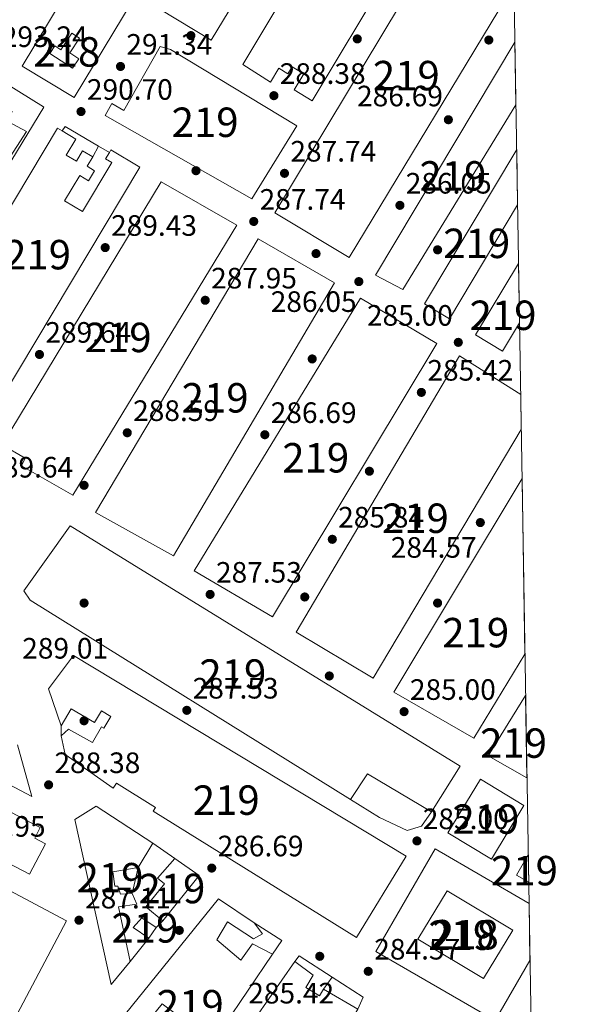
# Model space of a CAD drawing. Extents: x 608660 to 615652, y 655454 to 660189.
# Drawn here: x 615438 to 615632, y 656804 to 657138 of the extents above; entities that cross this region are included whole.
import ezdxf
from ezdxf.enums import TextEntityAlignment as Align

# ---------------------------------------------------------------- set-up
doc = ezdxf.new("R2010")
doc.units = 0
doc.header["$MEASUREMENT"] = 0
for name, color, linetype in [('Nivel 15', 7, 'Continuous'), ('Nivel 16', 7, 'Continuous'), ('Nivel 17', 7, 'Continuous'), ('Nivel 21', 7, 'Continuous'), ('Nivel 41', 7, 'Continuous'), ('Nivel 48', 7, 'Continuous'), ('Nivel 49', 7, 'Continuous'), ('Nivel 52', 7, 'Continuous'), ('Nivel 61', 7, 'Continuous'), ('Nivel 7', 7, 'Continuous')]:
    doc.layers.add(name, color=color, linetype=linetype)
doc.styles.add('Style-arial', font='arial.shx', dxfattribs={"bigfont": 'arialbig.shx'})
doc.styles.add('Style-arialn', font='arialn.shx', dxfattribs={"bigfont": 'arialnbig.shx'})

# ---------------------------------------------------------------- blocks, each defined once
blk = doc.blocks.new('5PERFI')
at = {"layer": 'Nivel 17', "linetype": 'Continuous', "lineweight": 0}
h = blk.add_hatch(color=7, dxfattribs=at)
edge = h.paths.add_edge_path()
edge.add_arc((0, 0), 1.55999999938624, 315.0000000018422, 675.0000000018422)
blk = doc.blocks.new('5PATER')
at = {"layer": 'Nivel 7', "linetype": 'Continuous', "lineweight": 0}
h = blk.add_hatch(color=53, dxfattribs=at)
edge = h.paths.add_edge_path()
edge.add_ellipse((0, 0), major_axis=(-1.095731442945027, -1.110710700472634), ratio=0.9994222409660316, start_angle=0, end_angle=360)

msp = doc.modelspace()

# ---------------------------------------------------------------- linework, layer by layer
at = {"layer": 'Nivel 15', "color": 1, "linetype": 'Continuous', "lineweight": 13, "extrusion": (-0.006366748450506724, -0.0303088451755012, 0.999520304155096), "elevation": -23527.05866325698, "flags": 128}
msp.add_lwpolyline([(467205.5038747776, 769246.722042005), (467245.8982831358, 769362.6394231969), (467265.4324181387, 769355.8264517675), (467225.03800978, 769239.9090705756), (467205.5038747776, 769246.722042005)], dxfattribs=at)
at = {"layer": 'Nivel 15', "color": 1, "linetype": 'Continuous', "lineweight": 13, "extrusion": (-0.005290748688234322, -0.008755101938886383, 0.9999476767153158), "elevation": -8703.16343355117, "flags": 128}
msp.add_lwpolyline([(615521.4038868325, 657161.4757078856), (615478.678013966, 657090.7799983565), (615496.1937687914, 657080.1945926535), (615538.9196416577, 657150.8903021824), (615521.4038868325, 657161.4757078856)], dxfattribs=at)
at = {"layer": 'Nivel 15', "color": 1, "linetype": 'Continuous', "lineweight": 13, "extrusion": (0.04925698363036073, -0.0810987609672595, 0.9954881920611683), "elevation": -22657.20390718797, "flags": 128}
msp.add_lwpolyline([(867162.9090852528, 240797.4794192998), (867155.499670987, 240810.8007371488), (867177.0675331028, 240821.7823931606)], dxfattribs=at)
at = {"layer": 'Nivel 15', "color": 1, "linetype": 'Continuous', "lineweight": 13, "extrusion": (-0.3486826460153412, 0.2559137926923406, 0.9016255004587893), "elevation": -46268.63711318403, "flags": 128}
msp.add_lwpolyline([(-893775.7447287692, 97146.06075075176), (-893773.3476862758, 97118.22373195866), (-893762.8703485145, 97118.71388544596)], dxfattribs=at)
at = {"layer": 'Nivel 15', "color": 1, "linetype": 'Continuous', "lineweight": 13, "extrusion": (-0.03258854996749635, 0.00526288084117893, 0.9994549957333085), "elevation": -16304.39417594294, "flags": 128}
msp.add_lwpolyline([(-746595.7717574043, 502738.6179827857), (-746615.5561340037, 502746.6153706452), (-746622.0140913979, 502730.6205949262), (-746602.2297147983, 502722.6232070669), (-746595.7717574043, 502738.6179827857)], dxfattribs=at)
at = {"layer": 'Nivel 15', "color": 1, "linetype": 'Continuous', "lineweight": 13, "extrusion": (0.004893544735366739, -0.002840193176724819, 0.9999839931332111), "elevation": 1444.669502472377, "flags": 128}
msp.add_lwpolyline([(615602.52840143, 656825.2713510287), (615590.697543089, 656804.8862688134), (615550.1897313076, 656828.3963636379), (615570.3924894058, 656863.2055040358), (615602.2111262924, 656844.7384299946)], dxfattribs=at)
at = {"layer": 'Nivel 15', "color": 1, "linetype": 'Continuous', "lineweight": 13, "extrusion": (0.0370381774284995, -0.04973909164470169, 0.9980752457481024), "elevation": -9572.978499391567, "flags": 128}
msp.add_lwpolyline([(886054.6527605909, 158864.7119100592), (886052.7543540378, 158869.146353605), (886060.1079672272, 158872.3069024591)], dxfattribs=at)
at = {"layer": 'Nivel 15', "color": 1, "linetype": 'Continuous', "lineweight": 13, "extrusion": (-0.03739928285093513, 0.01983445478179185, 0.999103542204583), "elevation": -9688.033777902723, "flags": 128}
msp.add_lwpolyline([(-868635.4772226997, 235736.8704788912), (-868567.9938629139, 235736.8704788914), (-868567.9944838076, 235776.791729343), (-868635.4778435936, 235776.7917293431), (-868635.4772226997, 235736.8704788912)], dxfattribs=at)
at = {"layer": 'Nivel 15', "color": 1, "linetype": 'Continuous', "lineweight": 13, "extrusion": (0.008721550298482773, -0.005217682158170809, 0.9999483538429809), "elevation": 2239.80339025365, "flags": 128}
msp.add_lwpolyline([(615569.6258772127, 656833.066522758), (615547.3344224808, 656846.4027042929), (615557.1890476509, 656862.8759285295), (615579.4805023831, 656849.5397469949), (615569.6258772127, 656833.066522758)], dxfattribs=at)
at = {"layer": 'Nivel 15', "color": 1, "linetype": 'Continuous', "lineweight": 13}
for points in [[(615513.9199999999, 657123.014, 304.886), (615541.841, 657169.716, 306.576), (615546.7220000001, 657166.797, 306.787), (615562.398, 657193.0090000001, 308.688), (615580.558, 657182.1470000001, 308.9), (615564.6610000001, 657155.5700000001, 308.688), (615551.358, 657163.527, 307.632), (615548.994, 657159.575, 305.942), (615546.815, 657160.878, 306.154), (615544.8030000001, 657157.514, 293.057), (615553.22, 657152.479, 292.846), (615556.3090000001, 657157.6429999999, 293.902), (615563.139, 657153.557, 293.902), (615537.479, 657110.665, 292.635), (615531.3430000001, 657114.335, 292.846), (615534.6259999999, 657119.825, 291.79), (615530.645, 657122.2050000001, 291.79), (615529.22, 657119.821, 292.424), (615526.1229999999, 657121.6710000001, 304.252), (615523.307, 657116.9569999999, 304.252), (615513.9199999999, 657123.014, 304.886)], [(615605.9450000001, 657150.1599999999, 292.555), (615550.041, 657057.378, 291.732), (615524.7180000001, 657072.5800000001, 293.633), (615597.4450000001, 657193.372, 293), (615605.318, 657188.631, 291.867)], [(615456.0519999999, 657121.693, 308.266), (615448.4070000001, 657126.699, 308.266), (615450.108, 657129.297, 308.688), (615452.166, 657127.949, 309.11), (615455.8570000001, 657133.584, 309.533), (615458.405, 657131.9140000001, 309.955), (615455.1300000001, 657126.9180000001, 309.533), (615458.267, 657124.861, 308.266), (615456.0519999999, 657121.693, 308.266)], [(615606.6140000001, 657109.206, 295.532), (615568.2450000001, 657046.56, 295.532), (615558.9110000001, 657051.342, 295.11), (615606.2660000001, 657130.523, 296.176)], [(615516.9809999999, 657077.331, 293.631), (615467.108, 657105.649, 298.278), (615469.3970000001, 657109.6810000001, 298.278), (615473.4720000001, 657107.3670000001, 296.799), (615485.7760000001, 657129.0349999999, 296.799), (615489.315, 657128.0109999999, 296.799), (615532.1969999999, 657102.1710000001, 294.898), (615516.9809999999, 657077.331, 293.631)], [(615417.1740000001, 657044.8530000001, 295.965), (615450.929, 657101.3200000001, 297.021), (615452.5190000001, 657100.3700000001, 296.967), (615457.185, 657097.5800000001, 296.81), (615453.9780000001, 657092.2150000001, 295.332), (615457.419, 657090.1570000001, 293.43), (615459.513, 657093.659, 293.43), (615462.9450000001, 657091.6059999999, 294.064), (615461.0249999999, 657088.3970000001, 293.43), (615463.5719999999, 657086.872, 292.797), (615461.534, 657083.469, 292.797), (615458.575, 657085.24, 293.008), (615453.3970000001, 657076.5889999999, 293.642), (615459.4210000001, 657072.983, 293.853), (615469.3840000001, 657089.628, 295.332), (615467.284, 657090.8840000001, 295.12), (615468.598, 657093.081, 294.669), (615469.1270000001, 657093.9650000001, 294.487), (615478.9539999999, 657088.0860000001, 294.909), (615431.828, 657009.3130000001, 294.698)], [(615607.1669999999, 657075.284, 295.035), (615584.0260000001, 657036.592, 295.11), (615575.538, 657041.6680000001, 295.321), (615606.861, 657094.0460000001, 292.871)], [(615432.19, 656993.7620000001, 295.116), (615486.1640000001, 657083.1370000001, 293.637), (615511.8459999999, 657068.3500000001, 291.736), (615456.2010000001, 656976.638, 295.116), (615438.797, 656986.6340000001, 292.37), (615440.044, 656989.179, 292.581), (615432.19, 656993.7620000001, 295.116)], [(615463.8530000001, 656970.787, 291.525), (615519.0660000001, 657063.7620000001, 291.525), (615544.96, 657048.767, 292.581), (615490.3800000001, 656956.007, 292.581), (615463.8530000001, 656970.787, 291.525)], [(615607.8219999999, 657035.165, 293.129), (615602.0760000001, 657025.621, 293.631), (615592.875, 657031.131, 294.687), (615607.4909999999, 657055.398, 294.734)], [(615497.392, 656950.9950000001, 290.046), (615553.875, 657043.5590000001, 291.736), (615579.7720000001, 657028.1410000001, 289.413), (615523.925, 656935.371, 289.624), (615497.392, 656950.9950000001, 290.046)], [(615608.413, 656998.923, 287.365), (615558.105, 656914.5290000001, 292.159), (615531.9950000001, 656930.1570000001, 292.37), (615587.4110000001, 657023.979, 291.736), (615608.2180000001, 657010.8559999999, 287.866)], [(615609.658, 656922.6240000001, 288.844), (615592.2820000001, 656894.1089999999, 288.779), (615565.1159999999, 656909.7280000001, 288.568), (615608.6840000001, 656982.3130000001, 288.401)], [(615550.4180000001, 656873.2749999999, 288.568), (615441.7069999999, 656941.031, 292.581), (615439.5689999999, 656944.182, 292.159), (615455.23, 656966.28, 291.736), (615587.7139999999, 656884.5660000001, 300.396), (615577.913, 656869.065, 300.396)], [(615456.4380000001, 656922.1410000001, 290.046), (615569.3770000001, 656853.997, 297.228), (615552.494, 656826.3970000001, 297.862), (615483.4890000001, 656869.344, 289.624), (615484.2649999999, 656870.591, 291.314), (615471.007, 656878.841, 291.314), (615469.929, 656877.1089999999, 291.102), (615453.5460000001, 656888.531, 291.102), (615452.227, 656894.8570000001, 291.102), (615454.7420000001, 656897.202, 290.891), (615462.807, 656892.621, 291.102), (615465.932, 656897.9269999999, 291.102), (615466.712, 656897.467, 291.102), (615469.067, 656901.4610000001, 290.679), (615465.882, 656903.338, 290.89), (615463.5819999999, 656899.435, 291.102), (615455.6229999999, 656904.1240000001, 291.313), (615452.22, 656898.3489999999, 291.313), (615447.8700000001, 656910.8740000001, 291.524), (615456.4380000001, 656922.1410000001, 290.046)], [(615351.027, 656913.608, 293.645), (615406.821, 656884.494, 292.378), (615404.51, 656880.0660000001, 292.167), (615407.712, 656878.3940000001, 292.378), (615409.7180000001, 656882.236, 292.378), (615445.142, 656863.74, 292.378), (615443.263, 656860.142, 292.167), (615446.8740000001, 656858.256, 291.956), (615441.443, 656847.858, 291.956), (615382.892, 656878.439, 291.956), (615384.906, 656882.2949999999, 294.701), (615375.2690000001, 656887.327, 293.223), (615373.9550000001, 656884.81, 293.012), (615344.0490000001, 656900.422, 293.434), (615351.027, 656913.608, 293.645)], [(615469.209, 656810.4029999999, 290.045), (615456.9180000001, 656866.4909999999, 291.735), (615464.0630000001, 656870.9850000001, 291.523), (615483.388, 656858.47, 289.411), (615478.3870000001, 656850.1910000001, 290.89), (615469.7390000001, 656848.6410000001, 290.467), (615470.412, 656843.788, 293.213), (615471.469, 656843.797, 293.002), (615472.3360000001, 656841.058, 290.89), (615476.348, 656841.3019999999, 290.467), (615477.8559999999, 656837.7239999999, 289.833), (615471.737, 656836.828, 290.256), (615475.692, 656818.2720000001, 289.411), (615469.209, 656810.4029999999, 290.045)], [(615490.824, 656853.2509999999, 290.045), (615499.111, 656847.4040000001, 290.045), (615486.774, 656832.094, 290.045), (615480.9410000001, 656836.7930000001, 289.833), (615487.277, 656844.658, 290.045), (615484.98, 656846.5079999999, 289.833), (615490.824, 656853.2509999999, 290.045)], [(615474.054, 656800.422, 289.201), (615505.629, 656839.5490000001, 289.201), (615517.736, 656831.4110000001, 288.673), (615520.513, 656827.631, 288.673), (615517.5700000001, 656825.9169999999, 288.937), (615508.6499999999, 656831.7579999999, 289.201), (615505.1100000001, 656825.6030000001, 288.937), (615513.1939999999, 656818.699, 288.937), (615517.162, 656824.2239999999, 288.409), (615523.95, 656820.689, 288.409), (615507.4639999999, 656796.2609999999, 288.937), (615480.6950000001, 656763.51, 289.729), (615479.2180000001, 656763.287, 289.729), (615473.2609999999, 656794.078, 289.993), (615484.8940000001, 656792.273, 290.785), (615490.952, 656800.561, 290.785), (615486.4880000001, 656803.9040000001, 290.257), (615480.216, 656796.0360000001, 289.729), (615474.054, 656800.422, 289.201)], [(615479.584, 656833.091, 290.256), (615484.47, 656829.7509999999, 290.045), (615481.9890000001, 656826.121, 290.045), (615476.648, 656829.771, 289.833), (615479.584, 656833.091, 290.256)], [(615482.0630000001, 656751.27, 289.198), (615500.6769999999, 656773.814, 289.198), (615531.574, 656818.216, 289.198), (615537.7380000001, 656813.6200000001, 289.198), (615535.2380000001, 656809.375, 289.198), (615539.9510000001, 656806.5989999999, 289.462), (615541.2930000001, 656808.878, 290.518), (615552.936, 656802.021, 288.141), (615539.24, 656778.767, 288.67), (615527.587, 656763.685, 288.406), (615506.6880000001, 656736.4750000001, 289.462), (615501.3759999999, 656740.233, 288.67), (615499.0590000001, 656739.369, 288.67), (615499.7380000001, 656733.8829999999, 287.877), (615496.469, 656733.4780000001, 288.141), (615497.084, 656728.5120000001, 288.406), (615495.49, 656728.314, 288.934), (615495.905, 656724.967, 288.934), (615488.6359999999, 656722.5959999999, 288.934), (615482.0630000001, 656751.27, 289.198)]]:
    msp.add_polyline3d(points, dxfattribs=at)
at = {"layer": 'Nivel 16', "color": 1, "linetype": 'Continuous', "lineweight": 13, "extrusion": (-0.1759596148375915, -0.2787780058015051, 0.9440980020249712), "elevation": -291202.4957562016, "flags": 128}
msp.add_lwpolyline([(169722.3262368529, 834840.2387208673), (169722.4142374019, 834842.1588523483), (169735.5822792014, 834842.644193639)], dxfattribs=at)
at = {"layer": 'Nivel 16', "color": 1, "linetype": 'Continuous', "lineweight": 13, "extrusion": (-0.02472858111641777, -0.04471214892242071, 0.9986938074378494), "elevation": -44305.19402983737, "flags": 128}
msp.add_lwpolyline([(220565.046024257, 871752.3802333903), (220565.046024257, 871756.5098118191)], dxfattribs=at)
at = {"layer": 'Nivel 16', "color": 1, "linetype": 'Continuous', "lineweight": 13, "extrusion": (-0.01040258706760752, 0.006070309215825664, 0.9999274661335819), "elevation": -2119.034868118982, "flags": 128}
msp.add_lwpolyline([(615434.703072313, 657120.1853055866), (615438.3604049732, 657118.0512662681)], dxfattribs=at)
at = {"layer": 'Nivel 16', "color": 1, "linetype": 'Continuous', "lineweight": 13, "extrusion": (0.000120903511348295, -0.06031358023260659, 0.9981794715490127), "elevation": -39254.27705448087, "flags": 128}
msp.add_lwpolyline([(616767.7873487805, 654483.7508146185), (616767.7873487808, 654487.2491905275)], dxfattribs=at)
at = {"layer": 'Nivel 16', "color": 1, "linetype": 'Continuous', "lineweight": 13, "extrusion": (0.01301401221877008, 0.0246958489287151, 0.9996102993325249), "elevation": 24522.01450061327, "flags": 128}
msp.add_lwpolyline([(-238221.0445095416, -867709.345844408), (-238233.6240458952, -867696.0913408287), (-238220.1084086554, -867696.0913408289)], dxfattribs=at)
at = {"layer": 'Nivel 16', "color": 1, "linetype": 'Continuous', "lineweight": 13, "extrusion": (-0.01900562083915648, 0.01333920591172105, 0.9997303896362074), "elevation": -2646.129604032176, "flags": 128}
msp.add_lwpolyline([(-891233.9986769222, 126403.6866395306), (-891233.9986769222, 126412.7738050955)], dxfattribs=at)
at = {"layer": 'Nivel 16', "color": 1, "linetype": 'Continuous', "lineweight": 13, "extrusion": (-0.00519588412940756, -0.02265140462300334, 0.999729921857258), "elevation": -17786.35722757601, "flags": 128}
msp.add_lwpolyline([(453040.940581182, 777626.8090689224), (453040.9405811823, 777617.6867454245)], dxfattribs=at)
at = {"layer": 'Nivel 16', "color": 1, "linetype": 'Continuous', "lineweight": 13, "elevation": 290.256, "flags": 128}
for points in [[(615486.774, 656832.094), (615484.47, 656829.7509999999)], [(615481.9890000001, 656826.121), (615475.692, 656818.2720000001)]]:
    msp.add_lwpolyline(points, dxfattribs=at)
at = {"layer": 'Nivel 16', "color": 1, "linetype": 'Continuous', "lineweight": 13, "extrusion": (0.06485913959972713, 0.01292807897653285, 0.9978106818351664), "elevation": 48701.55812834353, "flags": 128}
msp.add_lwpolyline([(523838.1872275125, -730418.634055723), (523830.4283613651, -730426.6328415126), (523826.4573668491, -730422.641008907)], dxfattribs=at)
at = {"layer": 'Nivel 16', "color": 1, "linetype": 'Continuous', "lineweight": 13, "extrusion": (0.218504722768625, 0.3386777636796052, 0.9151792493914991), "elevation": 357210.4652650352, "flags": 128}
msp.add_lwpolyline([(-161144.887098663, -810384.0939072077), (-161145.0785089508, -810386.7164296769), (-161158.3464948565, -810386.7164296769)], dxfattribs=at)
at = {"layer": 'Nivel 16', "color": 1, "linetype": 'Continuous', "lineweight": 13, "extrusion": (0.03070427720937306, 0.04308366421702485, 0.9985995419780066), "elevation": 47486.27564034218, "flags": 128}
msp.add_lwpolyline([(-120081.554802875, -890855.4506138843), (-120081.554802875, -890850.4605513592)], dxfattribs=at)
at = {"layer": 'Nivel 16', "color": 1, "linetype": 'Continuous', "lineweight": 13, "extrusion": (0.03226755061063225, 0.05001422766425335, 0.9982271195518276), "elevation": 52999.19795303421, "flags": 128}
msp.add_lwpolyline([(-161159.9365256114, -884034.2296432243), (-161172.4464284088, -884034.229643224), (-161173.2072955518, -884029.7941514598)], dxfattribs=at)
at = {"layer": 'Nivel 16', "color": 1, "linetype": 'Continuous', "lineweight": 13}
msp.add_polyline3d([(615421.558, 657114.2450000001, 295.121), (615435.558, 657106.966, 295.121), (615434.1070000001, 657103.574, 295.121), (615440.4720000001, 657100.246, 295.121), (615433.913, 657089.9850000001, 295.332)], dxfattribs=at)
at = {"layer": 'Nivel 21', "color": 7, "linetype": 'Continuous', "lineweight": 13}
for points in [[(615446.281, 657108.619, 291.244), (615382.405, 657148.3389999999, 295.468), (615365.645, 657157.0730000001, 295.468), (615364.591, 657156.8530000001, 295.468), (615364.2150000001, 657151.1470000001, 295.732), (615365.159, 657139.1140000001, 295.204), (615369.909, 657126.69, 294.94), (615408.9210000001, 657057.726, 290.188), (615411.4539999999, 657057.9580000001, 290.452), (615417.1370000001, 657060.54, 290.716), (615446.398, 657108.504, 291.244), (615446.281, 657108.619, 291.244)], [(615577.913, 656869.065, 285.195), (615574.5730000001, 656864.179, 285.195), (615569.7139999999, 656862.7309999999, 284.951), (615560.2990000001, 656867.19, 284.43), (615550.4180000001, 656873.2749999999, 284.402)]]:
    msp.add_polyline3d(points, dxfattribs=at)
at = {"layer": 'Nivel 49', "color": 7, "linetype": 'Continuous', "lineweight": 0, "extrusion": (0.0004928323086273146, -0.03018881127301283, 0.9995440924692808), "elevation": -19238.55771217381, "flags": 128}
msp.add_lwpolyline([(626250.4769511241, 646687.1864860968), (626250.4769511241, 646708.5160507665)], dxfattribs=at)
at = {"layer": 'Nivel 49', "color": 7, "linetype": 'Continuous', "lineweight": 0, "extrusion": (-0.001868254177831876, 0.1145496238054956, 0.9934157706178951), "elevation": 74410.70835432247, "flags": 128}
msp.add_lwpolyline([(-626240.4919908151, -642655.5007345753), (-626240.4919908151, -642674.3895983845)], dxfattribs=at)
at = {"layer": 'Nivel 49', "color": 7, "linetype": 'Continuous', "lineweight": 0, "extrusion": (0.001293315487621222, -0.07905635124181325, 0.9968693097208785), "elevation": -50854.41634808018, "flags": 128}
msp.add_lwpolyline([(626272.7323140069, 644875.6295415545), (626272.7323140069, 644895.9287995459)], dxfattribs=at)
at = {"layer": 'Nivel 49', "color": 7, "linetype": 'Continuous', "lineweight": 0, "extrusion": (0.0006852905998847911, -0.04193627040218058, 0.9991200526471025), "elevation": -26843.10169630159, "flags": 128}
msp.add_lwpolyline([(626260.9775926133, 646295.6145559459), (626260.9775926133, 646307.559660173)], dxfattribs=at)
at = {"layer": 'Nivel 49', "color": 7, "linetype": 'Continuous', "lineweight": 0, "extrusion": (-0.000121072774103568, 0.007419623011773996, 0.9999724668888373), "elevation": 5088.420696152387, "flags": 128}
msp.add_lwpolyline([(615609.6884598655, 656902.9516039221), (615608.7144062361, 656962.6422469537)], dxfattribs=at)
at = {"layer": 'Nivel 49', "color": 7, "linetype": 'Continuous', "lineweight": 0, "extrusion": (0.0013395534647851, -0.08197599238208904, 0.996633404150938), "elevation": -52731.57007091754, "flags": 128}
msp.add_lwpolyline([(626260.6925781134, 644581.424124382), (626260.6925781136, 644609.5505565053)], dxfattribs=at)
at = {"layer": 'Nivel 49', "color": 7, "linetype": 'Continuous', "lineweight": 0, "extrusion": (0.0008197663815901881, -0.05036170046900774, 0.9987307080033885), "elevation": -32278.19057221863, "flags": 128}
msp.add_lwpolyline([(626219.8120859214, 645932.9312326203), (626219.8120859216, 645942.2823389184)], dxfattribs=at)
at = {"layer": 'Nivel 49', "color": 7, "linetype": 'Continuous', "lineweight": 0, "extrusion": (4.76671354000913e-05, -0.002927243296004975, 0.9999957144780822), "elevation": -1595.680452134266, "flags": 128}
msp.add_lwpolyline([(615611.341112714, 656816.662111097), (615611.0241099971, 656836.1291945016)], dxfattribs=at)
at = {"layer": 'Nivel 52', "color": 1, "linetype": 'Continuous', "lineweight": 13, "extrusion": (0.004893544735366739, -0.002840193176724819, 0.9999839931332111), "elevation": 1444.669515687211, "flags": 128}
msp.add_lwpolyline([(615602.52840143, 656825.2713510287), (615602.2111262924, 656844.7384299946), (615570.3924894058, 656863.2055040358), (615550.1897313076, 656828.3963636379), (615590.697543089, 656804.8862688134)], close=True, dxfattribs=at)
at = {"layer": 'Nivel 52', "color": 1, "linetype": 'Continuous', "lineweight": 13}
for points in [[(615513.9199999999, 657123.014, 304.886), (615523.307, 657116.9569999999, 304.252), (615526.1229999999, 657121.6710000001, 304.252), (615529.22, 657119.821, 292.424), (615530.645, 657122.2050000001, 291.79), (615534.6259999999, 657119.825, 291.79), (615531.3430000001, 657114.335, 292.846), (615537.479, 657110.665, 292.635), (615563.139, 657153.557, 293.902), (615556.3090000001, 657157.6429999999, 293.902), (615553.22, 657152.479, 292.846), (615544.8030000001, 657157.514, 293.057), (615546.815, 657160.878, 306.154), (615548.994, 657159.575, 305.942), (615551.358, 657163.527, 307.632), (615564.6610000001, 657155.5700000001, 308.688), (615580.558, 657182.1470000001, 308.9), (615562.398, 657193.0090000001, 308.688), (615546.7220000001, 657166.797, 306.787), (615541.841, 657169.716, 306.576)], [(615605.318, 657188.631, 291.867), (615597.4450000001, 657193.372, 293), (615524.7180000001, 657072.5800000001, 293.633), (615550.041, 657057.378, 291.732), (615605.9450000001, 657150.1599999999, 292.555), (615605.4890000001, 657178.1410000001, 291.291), (615598.476, 657166.4979999999, 290.887), (615595.71, 657168.1640000001, 290.676), (615593.929, 657165.206, 290.676), (615589.601, 657167.8119999999, 291.521), (615598.527, 657182.6399999999, 293), (615601.798, 657180.6710000001, 292.155), (615605.351, 657186.571, 291.818)], [(615456.0519999999, 657121.693, 308.266), (615458.267, 657124.861, 308.266), (615455.1300000001, 657126.9180000001, 309.533), (615458.405, 657131.9140000001, 309.955), (615455.8570000001, 657133.584, 309.533), (615452.166, 657127.949, 309.11), (615450.108, 657129.297, 308.688), (615448.4070000001, 657126.699, 308.266)], [(615516.9809999999, 657077.331, 293.631), (615532.1969999999, 657102.1710000001, 294.898), (615489.315, 657128.0109999999, 296.799), (615485.7760000001, 657129.0349999999, 296.799), (615473.4720000001, 657107.3670000001, 296.799), (615469.3970000001, 657109.6810000001, 298.278), (615467.108, 657105.649, 298.278)], [(615432.19, 656993.7620000001, 295.116), (615440.044, 656989.179, 292.581), (615438.797, 656986.6340000001, 292.37), (615456.2010000001, 656976.638, 295.116), (615511.8459999999, 657068.3500000001, 291.736), (615486.1640000001, 657083.1370000001, 293.637)], [(615608.2180000001, 657010.8559999999, 287.866), (615587.4110000001, 657023.979, 291.736), (615531.9950000001, 656930.1570000001, 292.37), (615558.105, 656914.5290000001, 292.159), (615608.413, 656998.923, 287.365)], [(615577.913, 656869.065, 300.396), (615587.7139999999, 656884.5660000001, 300.396), (615455.23, 656966.28, 291.736), (615439.5689999999, 656944.182, 292.159), (615441.7069999999, 656941.031, 292.581), (615550.4180000001, 656873.2749999999, 288.568), (615556.2609999999, 656881.983, 288.356)], [(615456.4380000001, 656922.1410000001, 290.046), (615447.8700000001, 656910.8740000001, 291.524), (615452.22, 656898.3489999999, 291.313), (615455.6229999999, 656904.1240000001, 291.313), (615463.5819999999, 656899.435, 291.102), (615465.882, 656903.338, 290.89), (615469.067, 656901.4610000001, 290.679), (615466.712, 656897.467, 291.102), (615465.932, 656897.9269999999, 291.102), (615462.807, 656892.621, 291.102), (615454.7420000001, 656897.202, 290.891), (615452.227, 656894.8570000001, 291.102), (615453.5460000001, 656888.531, 291.102), (615469.929, 656877.1089999999, 291.102), (615471.007, 656878.841, 291.314), (615484.2649999999, 656870.591, 291.314), (615483.4890000001, 656869.344, 289.624), (615552.494, 656826.3970000001, 297.862), (615569.3770000001, 656853.997, 297.228)], [(615351.027, 656913.608, 293.645), (615344.0490000001, 656900.422, 293.434), (615373.9550000001, 656884.81, 293.012), (615375.2690000001, 656887.327, 293.223), (615384.906, 656882.2949999999, 294.701), (615382.892, 656878.439, 291.956), (615441.443, 656847.858, 291.956), (615446.8740000001, 656858.256, 291.956), (615443.263, 656860.142, 292.167), (615445.142, 656863.74, 292.378), (615409.7180000001, 656882.236, 292.378), (615407.712, 656878.3940000001, 292.378), (615404.51, 656880.0660000001, 292.167), (615406.821, 656884.494, 292.378)], [(615469.209, 656810.4029999999, 290.045), (615475.692, 656818.2720000001, 289.411), (615471.737, 656836.828, 290.256), (615477.8559999999, 656837.7239999999, 289.833), (615476.348, 656841.3019999999, 290.467), (615472.3360000001, 656841.058, 290.89), (615471.469, 656843.797, 293.002), (615470.412, 656843.788, 293.213), (615469.7390000001, 656848.6410000001, 290.467), (615478.3870000001, 656850.1910000001, 290.89), (615483.388, 656858.47, 289.411), (615464.0630000001, 656870.9850000001, 291.523), (615456.9180000001, 656866.4909999999, 291.735)], [(615490.824, 656853.2509999999, 290.045), (615484.98, 656846.5079999999, 289.833), (615487.277, 656844.658, 290.045), (615480.9410000001, 656836.7930000001, 289.833), (615486.774, 656832.094, 290.045), (615499.111, 656847.4040000001, 290.045)], [(615474.054, 656800.422, 289.201), (615480.216, 656796.0360000001, 289.729), (615486.4880000001, 656803.9040000001, 290.257), (615490.952, 656800.561, 290.785), (615484.8940000001, 656792.273, 290.785), (615473.2609999999, 656794.078, 289.993), (615479.2180000001, 656763.287, 289.729), (615480.6950000001, 656763.51, 289.729), (615507.4639999999, 656796.2609999999, 288.937), (615523.95, 656820.689, 288.409), (615517.162, 656824.2239999999, 288.409), (615513.1939999999, 656818.699, 288.937), (615505.1100000001, 656825.6030000001, 288.937), (615508.6499999999, 656831.7579999999, 289.201), (615517.5700000001, 656825.9169999999, 288.937), (615520.513, 656827.631, 288.673), (615517.736, 656831.4110000001, 288.673), (615505.629, 656839.5490000001, 289.201)], [(615482.0630000001, 656751.27, 289.198), (615488.6359999999, 656722.5959999999, 288.934), (615495.905, 656724.967, 288.934), (615495.49, 656728.314, 288.934), (615497.084, 656728.5120000001, 288.406), (615496.469, 656733.4780000001, 288.141), (615499.7380000001, 656733.8829999999, 287.877), (615499.0590000001, 656739.369, 288.67), (615501.3759999999, 656740.233, 288.67), (615506.6880000001, 656736.4750000001, 289.462), (615527.587, 656763.685, 288.406), (615539.24, 656778.767, 288.67), (615552.936, 656802.021, 288.141), (615541.2930000001, 656808.878, 290.518), (615539.9510000001, 656806.5989999999, 289.462), (615535.2380000001, 656809.375, 289.198), (615537.7380000001, 656813.6200000001, 289.198), (615531.574, 656818.216, 289.198), (615500.6769999999, 656773.814, 289.198)]]:
    msp.add_polyline3d(points, close=True, dxfattribs=at)
msp.add_polyline3d([(615431.828, 657009.3130000001, 294.698), (615478.9539999999, 657088.0860000001, 294.909), (615469.1270000001, 657093.9650000001, 294.487), (615468.598, 657093.081, 294.669), (615467.284, 657090.8840000001, 295.12), (615469.3840000001, 657089.628, 295.332), (615459.4210000001, 657072.983, 293.853), (615453.3970000001, 657076.5889999999, 293.642), (615458.575, 657085.24, 293.008), (615461.534, 657083.469, 292.797), (615463.5719999999, 657086.872, 292.797), (615461.0249999999, 657088.3970000001, 293.43), (615462.9450000001, 657091.6059999999, 294.064), (615459.513, 657093.659, 293.43), (615457.419, 657090.1570000001, 293.43), (615453.9780000001, 657092.2150000001, 295.332), (615457.185, 657097.5800000001, 296.81), (615452.5190000001, 657100.3700000001, 296.967), (615450.929, 657101.3200000001, 297.021), (615417.1740000001, 657044.8530000001, 295.965)], dxfattribs=at)
for points in [[(615408.79, 657140.737, 310.378), (615426.8330000001, 657130.1130000001, 310.378), (615500.815, 657252.3940000001, 312.702), (615482.3500000001, 657263.0149999999, 313.124)], [(615438.9369999999, 657122.3970000001, 308.055), (615456.6540000001, 657111.717, 307.844), (615520.004, 657216.8, 311.434), (615502.287, 657227.48, 311.645)], [(615528.3929999999, 657212.486, 307.421), (615485.6710000001, 657141.7930000001, 306.576), (615503.1869999999, 657131.2080000001, 306.576), (615545.909, 657201.9010000001, 307.421)], [(615606.2660000001, 657130.523, 296.176), (615558.9110000001, 657051.342, 295.11), (615568.2450000001, 657046.56, 295.532), (615606.6140000001, 657109.206, 295.532)], [(615606.861, 657094.0460000001, 292.871), (615575.538, 657041.6680000001, 295.321), (615584.0260000001, 657036.592, 295.11), (615607.1669999999, 657075.284, 295.035)], [(615463.8530000001, 656970.787, 291.525), (615490.3800000001, 656956.007, 292.581), (615544.96, 657048.767, 292.581), (615519.0660000001, 657063.7620000001, 291.525)], [(615607.8219999999, 657035.165, 293.129), (615607.4909999999, 657055.398, 294.734), (615592.875, 657031.131, 294.687), (615602.0760000001, 657025.621, 293.631)], [(615497.392, 656950.9950000001, 290.046), (615523.925, 656935.371, 289.624), (615579.7720000001, 657028.1410000001, 289.413), (615553.875, 657043.5590000001, 291.736)], [(615609.658, 656922.6240000001, 288.844), (615608.6840000001, 656982.3130000001, 288.401), (615565.1159999999, 656909.7280000001, 288.568), (615592.2820000001, 656894.1089999999, 288.779)], [(615610.344, 656880.5860000001, 293.212), (615609.8859999999, 656908.6140000001, 295.518), (615597.1270000001, 656888.074, 294.476)], [(615598.2609999999, 656853.0190000001, 300.285), (615609.3060000001, 656871.2760000001, 300.549), (615594.554, 656880.2, 300.021), (615583.5090000001, 656861.943, 299.757)], [(615610.9210000001, 656845.1810000001, 297.37), (615610.7690000001, 656854.5190000001, 297.841), (615606.7550000001, 656847.5970000001, 297.645)], [(615418.814, 656850.756, 300.181), (615387.196, 656791.138, 300.181), (615422.433, 656772.4510000001, 301.871), (615454.051, 656832.0689999999, 301.871)], [(615595.638, 656812.439, 297.909), (615605.493, 656828.912, 297.909), (615583.203, 656842.2479999999, 298.173), (615573.348, 656825.7749999999, 298.173)], [(615479.584, 656833.091, 290.256), (615476.648, 656829.771, 289.833), (615481.9890000001, 656826.121, 290.045), (615484.47, 656829.7509999999, 290.045)]]:
    msp.add_3dface(points, dxfattribs=at)
at = {"layer": 'Nivel 61', "color": 7, "linetype": 'Continuous', "lineweight": 0, "flags": 128}
msp.add_lwpolyline([(608663.5900000001, 660080.04), (612109.94, 660133.8300000001), (615556.3200000001, 660189.29), (615594.1000000001, 657876.1699999999), (615631.8400000001, 655563.06), (612183.23, 655507.6100000001), (608734.6000000001, 655453.8300000001), (608699.1200000001, 657766.9299999999)], close=True, dxfattribs=at)

# ---------------------------------------------------------------- block references
at = {"layer": 'Nivel 17', "color": 7, "linetype": 'Continuous', "lineweight": 0}
for p in [(615496.257, 657132.787, 290.561), (615552.7420000001, 657131.655, 289.294), (615597.3929999999, 657131.271, 288.026), (615497.9950000001, 657086.8859999999, 288.449), (615538.743, 657058.7220000001, 286.336), (615580, 657060, 286.336), (615537.44, 657022.936, 287.181), (615556.8589999999, 656984.7849999999, 285.914), (615460, 656980, 290.561), (615534.913, 656942.0700000001, 285.069), (615460, 656940, 288.026), (615580, 656940, 284.647), (615543.254, 656915.2350000001, 285.491), (615460, 656900, 287.181), (615492.3219999999, 656828.808, 286.336), (615540, 656820, 285.069)]:
    msp.add_blockref('5PERFI', p, dxfattribs=at)
at = {"layer": 'Nivel 7', "color": 53, "linetype": 'Continuous', "lineweight": 0}
for p in [(615472.3700000001, 657122.3, 291.336), (615524.435, 657112.3729999999, 288.378), (615458.9720000001, 657106.976, 290.702), (615583.669, 657104.196, 286.687), (615528.0320000001, 657085.9890000001, 287.744), (615567.2139999999, 657075.111, 286.053), (615517.601, 657069.632, 287.744), (615467.1699999999, 657060.7660000001, 289.434), (615553.2690000001, 657049.216, 286.053), (615501.1270000001, 657042.872, 287.955), (615587.0360000001, 657028.574, 284.997), (615444.858, 657024.4480000001, 289.645), (615574.497, 657011.5660000001, 285.419), (615474.6599999999, 656997.8570000001, 288.589), (615521.365, 656997.183, 286.687), (615594.5120000001, 656967.355, 284.574), (615544.267, 656961.6599999999, 285.842), (615502.7919999999, 656942.935, 287.532), (615494.8740000001, 656903.5660000001, 287.532), (615568.6259999999, 656903.115, 284.997), (615447.96, 656878.247, 288.378), (615573.0009999999, 656859.1980000001, 284.997), (615503.344, 656849.963, 286.687), (615458.2690000001, 656832.2649999999, 287.11), (615556.46, 656814.899, 284.574)]:
    msp.add_blockref('5PATER', p, dxfattribs=at)

# ---------------------------------------------------------------- texts
at = {"layer": 'Nivel 41', "color": 7, "linetype": 'Continuous', "lineweight": 0, "style": 'Style-arial'}
for s, p in [('293.24', (615432.0719999999, 657128.9110000001, 293.238)), ('291.34', (615474.3559999999, 657126.3, 291.336)), ('288.38', (615526.4199999999, 657116.3729999999, 288.378)), ('290.70', (615460.9580000001, 657110.976, 290.702)), ('286.69', (615552.658, 657108.746, 286.687)), ('287.74', (615530.0179999999, 657089.9890000001, 287.744)), ('286.05', (615569.2, 657079.111, 286.053)), ('287.74', (615519.5860000001, 657073.632, 287.744)), ('289.43', (615469.156, 657064.7660000001, 289.434)), ('287.95', (615503.112, 657046.872, 287.955)), ('286.05', (615523.3589999999, 657038.912, 286.053)), ('285.00', (615556.0260000001, 657034.2239999999, 284.997)), ('289.64', (615446.844, 657028.4480000001, 289.645)), ('285.42', (615576.548, 657015.5660000001, 285.419)), ('288.59', (615476.646, 657001.8570000001, 288.589)), ('286.69', (615523.3500000001, 657001.183, 286.687)), ('289.64', (615427.1440000001, 656982.6440000001, 289.645)), ('285.84', (615546.2520000001, 656965.6599999999, 285.842)), ('284.57', (615564.118, 656955.4010000001, 284.574)), ('287.53', (615504.7779999999, 656946.935, 287.532)), ('289.01', (615439.006, 656921.1329999999, 289.011)), ('287.53', (615496.8600000001, 656907.5660000001, 287.532)), ('285.00', (615570.612, 656907.115, 284.997)), ('288.38', (615449.946, 656882.247, 288.378)), ('285.00', (615574.986, 656863.1980000001, 284.997)), ('287.95', (615417.7919999999, 656860.6399999999, 287.955)), ('286.69', (615505.3300000001, 656853.963, 286.687)), ('287.11', (615460.348, 656836.2649999999, 287.11)), ('284.57', (615558.5120000001, 656818.899, 284.574)), ('285.42', (615515.7380000001, 656803.967, 285.419))]:
    msp.add_text(s, height=7.000002, dxfattribs=at).set_placement(p)
at = {"layer": 'Nivel 48', "color": 30, "linetype": 'Continuous', "lineweight": 0, "style": 'Style-arialn'}
for p in [(615454.150660008, 657127.2480009999, 292.34), (615589.420660008, 656827.344001, 284.037)]:
    msp.add_text('218', height=10.000002, dxfattribs=at).set_placement(p, align=Align.MIDDLE_CENTER)
at = {"layer": 'Nivel 48', "color": 1, "linetype": 'Continuous', "lineweight": 0, "style": 'Style-arialn'}
for p in [(615569.383660008, 657119.183001, 288.038), (615501.0916600081, 657103.334001, 289.037), (615585.204660008, 657085.1140009998, 285.891), (615593.288660008, 657062.1970009999, 285.51), (615444.2096600079, 657058.358001, 289.999), (615602.220660008, 657037.763001, 284.451), (615471.562660008, 657030.244001, 288.83), (615504.4896600079, 657009.7250009999, 287.494), (615538.6386600079, 656989.3530009999, 286.288), (615572.4586600079, 656968.815001, 285.245), (615592.947660008, 656929.9480009999, 284.601), (615510.501660008, 656915.8770009999, 286.949), (615605.7866600079, 656892.425001, 284.49), (615508.2626600079, 656873.057001, 286.603), (615596.4086600079, 656866.6100009999, 284.489), (615609.4826600079, 656849.0990009999, 283.79), (615468.804660008, 656846.6970009999, 287.252), (615489.8166600079, 656843.0220009999, 286.77), (615480.653660008, 656829.6580009998, 286.599), (615588.2266600081, 656827.176001, 284.069), (615496.0576600081, 656803.5420009999, 285.965)]:
    msp.add_text('219', height=10.000002, dxfattribs=at).set_placement(p, align=Align.MIDDLE_CENTER)

doc.saveas('drawing.dxf')
